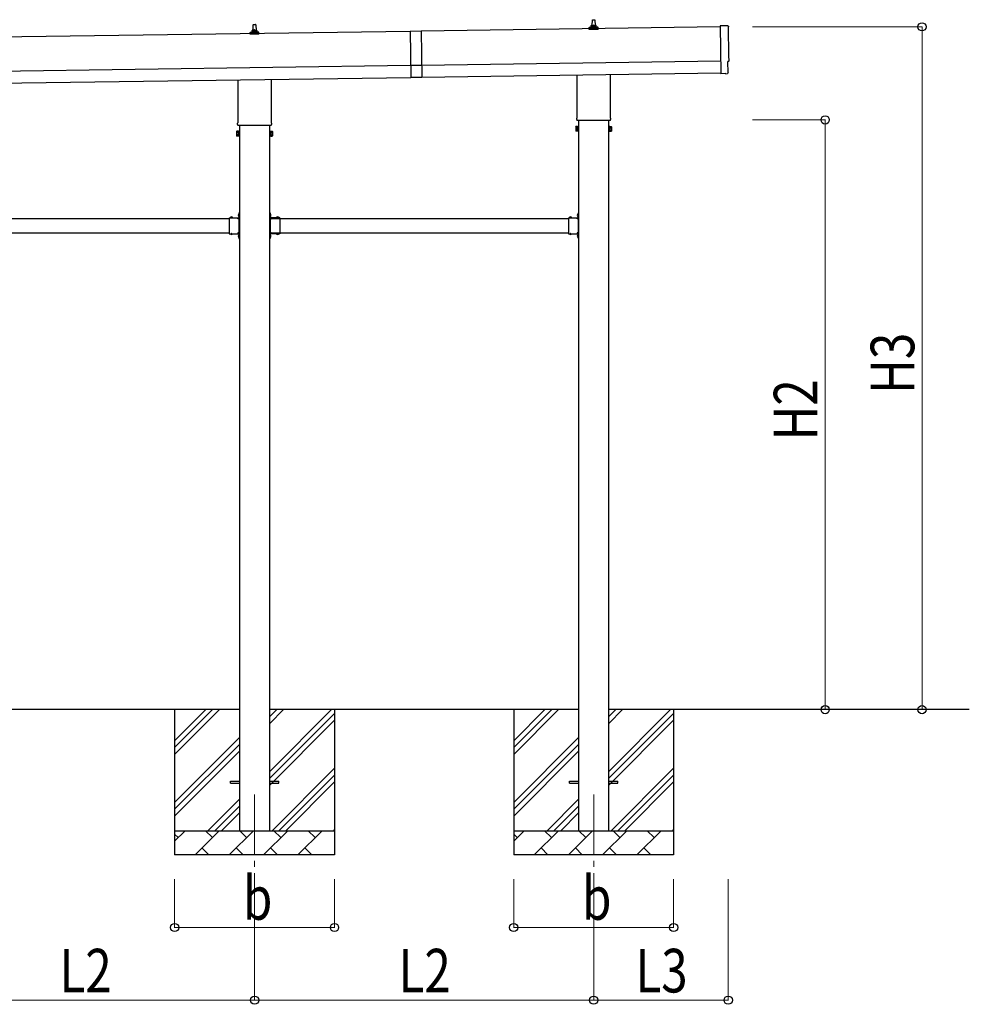
# Model space of a CAD drawing. Units: millimetres. Extents: x 0 to 33640, y 0 to 23760.
# Drawn here: x 15818 to 19738, y 7780 to 11846 of the extents above; entities that cross this region are included whole.
import ezdxf

# ---------------------------------------------------------------- set-up
doc = ezdxf.new("R2010")
doc.units = ezdxf.units.MM
doc.linetypes.add('YCENTER_1', pattern=[13, 10, -1, 1, -1])
doc.linetypes.add('YHIDDEN_1', pattern=[4, 3, -1])
for name, color, linetype, lineweight in [('YKK_12', 2, 'Continuous', 13), ('YKK_13', 4, 'Continuous', 30), ('YKK_A1', 4, 'Continuous', 30), ('YKK_D', 6, 'Continuous', 13)]:
    doc.layers.add(name, color=color, linetype=linetype, lineweight=lineweight)
doc.styles.add('text-b', font='extslim2.shx', dxfattribs={"width": 0.8, "bigfont": 'extfont2.shx'})

msp = doc.modelspace()

# ---------------------------------------------------------------- linework, layer by layer
at = {"layer": 'YKK_12', "linetype": 'YCENTER_1', "ltscale": 25}
for p, q in [((16787.3, 8647), (16787.3, 8147)), ((18187.3, 8647), (18187.3, 8147))]:
    msp.add_line(p, q, dxfattribs=at)
at = {"layer": 'YKK_13', "linetype": 'Continuous', "ltscale": 0.5}
for p, q in [((18181.3, 11821.3), (18182, 11844.8)), ((18183, 11845.8), (18191.5, 11845.8)), ((18192.5, 11844.8), (18193.3, 11821.3)), ((16769, 11785.8), (16769, 11793.5)), ((16769.4, 11794.3), (16805.1, 11794.3)), ((16769.8, 11794.4), (16776.5, 11796.1)), ((16776.9, 11796.3), (16797.7, 11796.3)), ((16777.3, 11797), (16777.3, 11801.3)), ((16778.3, 11801.3), (16796.3, 11801.3)), ((16781.3, 11801.3), (16782, 11824.8)), ((16783, 11825.8), (16791.5, 11825.8)), ((16792.5, 11824.8), (16793.3, 11801.3)), ((16797.3, 11797), (16797.3, 11801.3)), ((16804.8, 11794.4), (16798, 11796.1)), ((16805.5, 11785.8), (16805.5, 11793.5)), ((18169, 11805.8), (18169, 11813.5)), ((18205.5, 11805.8), (18169, 11805.8)), ((18169.4, 11814.3), (18205.1, 11814.3)), ((18169.8, 11814.4), (18176.5, 11816.1)), ((18176.9, 11816.3), (18197.7, 11816.3)), ((18177.3, 11817), (18177.3, 11821.3)), ((18178.3, 11821.3), (18196.3, 11821.3)), ((18197.3, 11817), (18197.3, 11821.3)), ((18204.8, 11814.4), (18198, 11816.1)), ((18205.5, 11805.8), (18205.5, 11813.5)), ((16805.5, 11785.8), (16769, 11785.8))]:
    msp.add_line(p, q, dxfattribs=at)
at = {"layer": 'YKK_13', "linetype": 'Continuous'}
for p, q in [((17429.5, 11798.6), (17474.5, 11799.2)), ((17429.5, 11798.6), (17432.2, 11606.6)), ((17474.5, 11799.2), (17477.2, 11607.2)), ((18741.4, 11819.8), (18709.8, 11821)), ((18709.8, 11821), (18712.6, 11623.1)), ((18742, 11625.9), (18741.3, 11672.9)), ((18741.3, 11672.9), (18741.9, 11672.9)), ((17476.5, 11656.7), (17431.5, 11656.1)), ((17477.2, 11607.2), (17432.2, 11606.6)), ((18730.9, 11623.3), (18712.6, 11622.1)), ((18712.6, 11623.1), (18712.6, 11622.1)), ((18731.5, 11622.7), (18730.9, 11623.3)), ((18732.3, 11622.4), (18739.2, 11622.9)), ((16713.3, 11383.5), (16714, 11384.8)), ((16720.3, 11384.8), (16714, 11384.8)), ((16720.3, 11365.2), (16720.3, 11384.8)), ((16720.3, 11365.8), (16720.3, 11384.2)), ((16720.3, 11384.2), (16722.8, 11384.2)), ((16722.8, 11364.5), (16722.8, 11385.5)), ((16722.8, 11385.5), (16724.8, 11385.5)), ((16724.8, 11385.5), (16724.8, 11364.5)), ((16851.8, 11385.5), (16849.8, 11385.5)), ((16849.8, 11385.5), (16849.8, 11364.5)), ((16851.8, 11364.5), (16851.8, 11385.5)), ((16854.3, 11384.2), (16851.8, 11384.2)), ((16854.3, 11365.2), (16854.3, 11384.8)), ((16854.3, 11384.8), (16860.5, 11384.8)), ((16854.3, 11365.8), (16854.3, 11384.2)), ((16861.3, 11383.5), (16860.5, 11384.8)), ((18113.3, 11403.5), (18114, 11404.8)), ((18113.3, 11403.5), (18113.3, 11386.5)), ((18113.3, 11386.5), (18114, 11385.2)), ((18120.3, 11404.8), (18114, 11404.8)), ((18120.3, 11399.9), (18114, 11399.9)), ((18120.3, 11390.1), (18114, 11390.1)), ((18120.3, 11385.2), (18114, 11385.2)), ((18120.3, 11385.2), (18120.3, 11404.8)), ((18120.3, 11385.8), (18120.3, 11404.2)), ((18120.3, 11404.2), (18122.8, 11404.2)), ((18122.8, 11385.8), (18120.3, 11385.8)), ((18122.8, 11384.5), (18122.8, 11405.5)), ((18122.8, 11405.5), (18124.8, 11405.5)), ((18124.8, 11384.5), (18122.8, 11384.5)), ((18124.8, 11405.5), (18124.8, 11384.5)), ((18251.8, 11405.5), (18249.8, 11405.5)), ((18249.8, 11405.5), (18249.8, 11384.5)), ((18249.8, 11384.5), (18251.8, 11384.5)), ((18251.8, 11384.5), (18251.8, 11405.5)), ((18254.3, 11404.2), (18251.8, 11404.2)), ((18251.8, 11385.8), (18254.3, 11385.8)), ((18254.3, 11385.2), (18254.3, 11404.8)), ((18254.3, 11404.8), (18260.5, 11404.8)), ((18254.3, 11385.8), (18254.3, 11404.2)), ((18254.3, 11399.9), (18260.5, 11399.9)), ((18254.3, 11390.1), (18260.5, 11390.1)), ((18254.3, 11385.2), (18260.5, 11385.2)), ((18261.3, 11403.5), (18260.5, 11404.8)), ((18261.3, 11386.5), (18260.5, 11385.2)), ((18261.3, 11403.5), (18261.3, 11386.5)), ((16713.3, 11383.5), (16713.3, 11366.5)), ((16713.3, 11366.5), (16714, 11365.2)), ((16720.3, 11379.9), (16714, 11379.9)), ((16720.3, 11370.1), (16714, 11370.1)), ((16720.3, 11365.2), (16714, 11365.2)), ((16722.8, 11365.8), (16720.3, 11365.8)), ((16724.8, 11364.5), (16722.8, 11364.5)), ((16849.8, 11364.5), (16851.8, 11364.5)), ((16851.8, 11365.8), (16854.3, 11365.8)), ((16854.3, 11379.9), (16860.5, 11379.9)), ((16854.3, 11370.1), (16860.5, 11370.1)), ((16854.3, 11365.2), (16860.5, 11365.2)), ((16861.3, 11366.5), (16860.5, 11365.2)), ((16861.3, 11383.5), (16861.3, 11366.5)), ((16685.9, 11028.5), (16685.9, 11028)), ((16685.9, 11028.5), (16697.7, 11028.5)), ((16685.9, 11028), (16697.7, 11028)), ((16697.7, 11028.5), (16697.7, 11028)), ((16722.3, 11043.9), (16722.8, 11043.9)), ((16722.3, 11043.9), (16722.3, 11032.1)), ((16722.3, 11032.1), (16722.8, 11032.1)), ((16722.8, 11043.9), (16722.8, 11032.1)), ((16852.3, 11043.9), (16851.8, 11043.9)), ((16851.8, 11043.9), (16851.8, 11032.1)), ((16852.3, 11032.1), (16851.8, 11032.1)), ((16852.3, 11043.9), (16852.3, 11032.1)), ((16888.7, 11028.5), (16876.9, 11028.5)), ((16876.9, 11028.5), (16876.9, 11028)), ((16888.7, 11028), (16876.9, 11028)), ((16888.7, 11028.5), (16888.7, 11028)), ((18085.9, 11028.5), (18085.9, 11028)), ((18085.9, 11028.5), (18097.7, 11028.5)), ((18085.9, 11028), (18097.7, 11028)), ((18097.7, 11028.5), (18097.7, 11028)), ((18122.3, 11043.9), (18122.8, 11043.9)), ((18122.3, 11043.9), (18122.3, 11032.1)), ((18122.3, 11032.1), (18122.8, 11032.1)), ((18122.8, 11043.9), (18122.8, 11032.1)), ((16685.9, 10961.5), (16685.9, 10962)), ((16685.9, 10962), (16697.7, 10962)), ((16685.9, 10961.5), (16697.7, 10961.5)), ((16697.7, 10961.5), (16697.7, 10962)), ((16722.3, 10957.9), (16722.8, 10957.9)), ((16722.3, 10957.9), (16722.3, 10946.1)), ((16722.3, 10946.1), (16722.8, 10946.1)), ((16722.8, 10957.9), (16722.8, 10946.1)), ((16852.3, 10957.9), (16851.8, 10957.9)), ((16851.8, 10957.9), (16851.8, 10946.1)), ((16852.3, 10946.1), (16851.8, 10946.1)), ((16852.3, 10957.9), (16852.3, 10946.1)), ((16876.9, 10961.5), (16876.9, 10962)), ((16888.7, 10962), (16876.9, 10962)), ((16888.7, 10961.5), (16876.9, 10961.5)), ((16888.7, 10961.5), (16888.7, 10962)), ((18085.9, 10961.5), (18085.9, 10962)), ((18085.9, 10962), (18097.7, 10962)), ((18085.9, 10961.5), (18097.7, 10961.5)), ((18097.7, 10961.5), (18097.7, 10962)), ((18122.3, 10957.9), (18122.8, 10957.9)), ((18122.3, 10957.9), (18122.3, 10946.1)), ((18122.3, 10946.1), (18122.8, 10946.1)), ((18122.8, 10957.9), (18122.8, 10946.1))]:
    msp.add_line(p, q, dxfattribs=at)
at = {"layer": 'YKK_13'}
for p, q in [((16719, 11421.8), (16719, 11597.4)), ((16855.6, 11599.4), (16855.6, 11421.8)), ((18119, 11441.8), (18119, 11617.4)), ((18255.6, 11619.4), (18255.6, 11441.8)), ((18117.3, 11433), (18117.3, 11438.5)), ((18255.2, 11429.5), (18119.3, 11429.5)), ((18257.3, 11438.5), (18257.3, 11433)), ((16717.3, 11413), (16717.3, 11418.5)), ((16855.2, 11409.5), (16719.3, 11409.5)), ((16857.3, 11418.5), (16857.3, 11413)), ((16682.8, 11028), (16682.8, 10962)), ((16682.8, 11028), (16722.8, 11028)), ((16718.8, 11024), (16718.8, 11026)), ((16718.8, 11026), (16722.8, 11026)), ((16722.8, 11024), (16718.8, 11024)), ((16722.8, 11048), (16724.8, 11048)), ((16722.8, 11048), (16722.8, 11028)), ((16724.8, 11041), (16722.8, 11041)), ((16724.8, 11035), (16722.8, 11035)), ((16722.8, 11024), (16722.8, 10966)), ((16724.8, 11048), (16724.8, 11028)), ((16851.8, 11048), (16849.8, 11048)), ((16849.8, 11048), (16849.8, 11028)), ((16849.8, 11041), (16851.8, 11041)), ((16849.8, 11035), (16851.8, 11035)), ((16851.8, 11048), (16851.8, 11028)), ((16891.8, 11028), (16851.8, 11028)), ((16855.8, 11026), (16851.8, 11026)), ((16851.8, 11024), (16851.8, 10966)), ((16851.8, 11024), (16855.8, 11024)), ((16855.8, 11024), (16855.8, 11026)), ((16891.8, 11028), (16891.8, 10962)), ((18082.8, 11028), (18082.8, 10962)), ((18082.8, 11028), (18122.8, 11028)), ((18118.8, 11024), (18118.8, 11026)), ((18118.8, 11026), (18122.8, 11026)), ((18122.8, 11024), (18118.8, 11024)), ((18122.8, 11048), (18124.8, 11048)), ((18122.8, 11048), (18122.8, 11028)), ((18124.8, 11041), (18122.8, 11041)), ((18124.8, 11035), (18122.8, 11035)), ((18122.8, 11024), (18122.8, 10966)), ((18124.8, 11048), (18124.8, 11028)), ((16682.8, 10962), (16722.8, 10962)), ((16722.8, 10966), (16718.8, 10966)), ((16718.8, 10966), (16718.8, 10964)), ((16722.8, 10964), (16718.8, 10964)), ((16722.8, 10962), (16722.8, 10942)), ((16724.8, 10955), (16722.8, 10955)), ((16724.8, 10949), (16722.8, 10949)), ((16722.8, 10942), (16724.8, 10942)), ((16724.8, 10962), (16724.8, 10942)), ((16849.8, 10962), (16849.8, 10942)), ((16849.8, 10955), (16851.8, 10955)), ((16849.8, 10949), (16851.8, 10949)), ((16851.8, 10942), (16849.8, 10942)), ((16851.8, 10966), (16855.8, 10966)), ((16851.8, 10964), (16855.8, 10964)), ((16851.8, 10962), (16851.8, 10942)), ((16891.8, 10962), (16851.8, 10962)), ((16855.8, 10966), (16855.8, 10964)), ((18082.8, 10962), (18122.8, 10962)), ((18122.8, 10966), (18118.8, 10966)), ((18118.8, 10966), (18118.8, 10964)), ((18122.8, 10964), (18118.8, 10964)), ((18122.8, 10962), (18122.8, 10942)), ((18124.8, 10955), (18122.8, 10955)), ((18124.8, 10949), (18122.8, 10949)), ((18122.8, 10942), (18124.8, 10942)), ((18124.8, 10962), (18124.8, 10942))]:
    msp.add_line(p, q, dxfattribs=at)
at = {"layer": 'YKK_13', "linetype": 'YHIDDEN_1'}
for p, q in [((16689.3, 11030.6), (16690.6, 11027.8)), ((16690.6, 11027.8), (16691.8, 11027.2)), ((16692.9, 11027.8), (16691.8, 11027.2)), ((16694.3, 11030.6), (16692.9, 11027.8)), ((16720.2, 11040.5), (16722.9, 11039.1)), ((16720.2, 11035.5), (16722.9, 11036.9)), ((16722.9, 11039.1), (16723.5, 11038)), ((16722.9, 11036.9), (16723.5, 11038)), ((16851.6, 11039.1), (16851, 11038)), ((16851.6, 11036.9), (16851, 11038)), ((16854.4, 11040.5), (16851.6, 11039.1)), ((16854.4, 11035.5), (16851.6, 11036.9)), ((16880.3, 11030.6), (16881.6, 11027.8)), ((16881.6, 11027.8), (16882.8, 11027.2)), ((16883.9, 11027.8), (16882.8, 11027.2)), ((16885.3, 11030.6), (16883.9, 11027.8)), ((18089.3, 11030.6), (18090.6, 11027.8)), ((18090.6, 11027.8), (18091.8, 11027.2)), ((18092.9, 11027.8), (18091.8, 11027.2)), ((18094.3, 11030.6), (18092.9, 11027.8)), ((18120.2, 11040.5), (18122.9, 11039.1)), ((18120.2, 11035.5), (18122.9, 11036.9)), ((18122.9, 11039.1), (18123.5, 11038)), ((18122.9, 11036.9), (18123.5, 11038)), ((16689.3, 10959.4), (16690.6, 10962.2)), ((16690.6, 10962.2), (16691.8, 10962.8)), ((16692.9, 10962.2), (16691.8, 10962.8)), ((16694.3, 10959.4), (16692.9, 10962.2)), ((16720.2, 10954.5), (16722.9, 10953.1)), ((16720.2, 10949.5), (16722.9, 10950.9)), ((16722.9, 10953.1), (16723.5, 10952)), ((16722.9, 10950.9), (16723.5, 10952)), ((16851.6, 10953.1), (16851, 10952)), ((16851.6, 10950.9), (16851, 10952)), ((16854.4, 10954.5), (16851.6, 10953.1)), ((16854.4, 10949.5), (16851.6, 10950.9)), ((16880.3, 10959.4), (16881.6, 10962.2)), ((16881.6, 10962.2), (16882.8, 10962.8)), ((16883.9, 10962.2), (16882.8, 10962.8)), ((16885.3, 10959.4), (16883.9, 10962.2)), ((18089.3, 10959.4), (18090.6, 10962.2)), ((18090.6, 10962.2), (18091.8, 10962.8)), ((18092.9, 10962.2), (18091.8, 10962.8)), ((18094.3, 10959.4), (18092.9, 10962.2)), ((18120.2, 10954.5), (18122.9, 10953.1)), ((18120.2, 10949.5), (18122.9, 10950.9)), ((18122.9, 10953.1), (18123.5, 10952)), ((18122.9, 10950.9), (18123.5, 10952))]:
    msp.add_line(p, q, dxfattribs=at)
at = {"layer": 'YKK_13', "linetype": 'Continuous', "ltscale": 25}
for p, q in [((16687.3, 8701.5), (16724.8, 8701.5)), ((16687.3, 8692.5), (16687.3, 8701.5)), ((16849.8, 8701.5), (16887.3, 8701.5)), ((16887.3, 8692.5), (16887.3, 8701.5)), ((18087.3, 8701.5), (18124.8, 8701.5)), ((18087.3, 8692.5), (18087.3, 8701.5)), ((18249.8, 8701.5), (18287.3, 8701.5)), ((18287.3, 8692.5), (18287.3, 8701.5)), ((16687.3, 8692.5), (16724.8, 8692.5)), ((16849.8, 8692.5), (16887.3, 8692.5)), ((18087.3, 8692.5), (18124.8, 8692.5)), ((18249.8, 8692.5), (18287.3, 8692.5))]:
    msp.add_line(p, q, dxfattribs=at)
at = {"layer": 'YKK_13', "linetype": 'Continuous', "ltscale": 0.5}
for centre, radius, start, end in [((18183, 11844.8), 1, 90, 178.6051), ((18191.5, 11844.8), 1, 1.3949, 90), ((16770, 11793.5), 1, 103.627, 180), ((16776.3, 11797), 1, 283.627, 0), ((16781.4, 11800.6), 4.13, 90, 171.1763), ((16778.3, 11800.3), 1, 90, 180), ((16783, 11824.8), 1, 90, 178.6051), ((16790.6, 11801.3), 4.83, 133.6028, 180), ((16783.9, 11801.3), 4.83, 0, 46.3972), ((16791.5, 11824.8), 1, 1.3949, 90), ((16793.2, 11800.6), 4.13, 8.8237, 90), ((16796.3, 11800.3), 1, 0, 90), ((16798.3, 11797), 1, 180, 256.373), ((16804.5, 11793.5), 1, 0, 76.373), ((18170, 11813.5), 1, 103.627, 180), ((18176.3, 11817), 1, 283.627, 0), ((18181.4, 11820.6), 4.13, 90, 171.1763), ((18178.3, 11820.3), 1, 90, 180), ((18190.6, 11821.3), 4.83, 133.6028, 180), ((18183.9, 11821.3), 4.83, 0, 46.3972), ((18193.2, 11820.6), 4.13, 8.8237, 90), ((18196.3, 11820.3), 1, 0, 90), ((18198.3, 11817), 1, 180, 256.373), ((18204.5, 11813.5), 1, 0, 76.373)]:
    msp.add_arc(centre, radius, start, end, dxfattribs=at)
at = {"layer": 'YKK_13'}
for centre, radius, start, end in [((18121.3, 11438.5), 4, 125.0996, 180), ((18121.3, 11433), 4, 180, 194.4775), ((18121.3, 11433), 4, 194.4775, 241.045), ((18253.3, 11433), 4, 298.955, 345.5225), ((18253.3, 11438.5), 4, 0, 54.9004), ((18253.3, 11433), 4, 345.5225, 0), ((16721.3, 11418.5), 4, 125.0996, 180), ((16721.3, 11413), 4, 180, 194.4775), ((16721.3, 11413), 4, 194.4775, 241.045), ((16853.3, 11413), 4, 298.955, 345.5225), ((16853.3, 11418.5), 4, 0, 54.9004), ((16853.3, 11413), 4, 345.5225, 0), ((16722.8, 11028), 2, 270, 0), ((16851.8, 11028), 2, 180, 270), ((18122.8, 11028), 2, 270, 0), ((16722.8, 10962), 2, 0, 90), ((16851.8, 10962), 2, 90, 180), ((18122.8, 10962), 2, 0, 90)]:
    msp.add_arc(centre, radius, start, end, dxfattribs=at)
at = {"layer": 'YKK_13', "linetype": 'Continuous'}
for centre, radius, start, end in [((16717.6, 11382.4), 4.34, 145.6158, 214.3842), ((16856.9, 11382.4), 4.34, 325.6158, 34.3842), ((18117.6, 11402.4), 4.34, 145.6158, 214.3842), ((18129.5, 11395), 16.2, 162.412, 197.588), ((18117.6, 11387.6), 4.34, 145.6158, 214.3842), ((18256.9, 11402.4), 4.34, 325.6158, 34.3842), ((18245, 11395), 16.2, 342.412, 17.588), ((18256.9, 11387.6), 4.34, 325.6158, 34.3842), ((16729.5, 11375), 16.2, 162.412, 197.588), ((16717.6, 11367.6), 4.34, 145.6158, 214.3842), ((16845, 11375), 16.2, 342.412, 17.588), ((16856.9, 11367.6), 4.34, 325.6158, 34.3842), ((16691.8, 11022.8), 8.23, 44.2189, 135.7811), ((16728, 11038), 8.23, 134.2189, 225.7811), ((16846.5, 11038), 8.23, 314.2189, 45.7811), ((16882.8, 11022.8), 8.23, 44.2189, 135.7811), ((18091.8, 11022.8), 8.23, 44.2189, 135.7811), ((18128, 11038), 8.23, 134.2189, 225.7811), ((16691.8, 10967.2), 8.23, 224.2189, 315.7811), ((16728, 10952), 8.23, 134.2189, 225.7811), ((16846.5, 10952), 8.23, 314.2189, 45.7811), ((16882.8, 10967.2), 8.23, 224.2189, 315.7811), ((18091.8, 10967.2), 8.23, 224.2189, 315.7811), ((18128, 10952), 8.23, 134.2189, 225.7811)]:
    msp.add_arc(centre, radius, start, end, dxfattribs=at)
at = {"layer": 'YKK_13', "linetype": 'Continuous', "extrusion": (3.6e-15, 1e-16, -1)}
for centre, major_axis, start_param, end_param in [((18741.3, 11816.8), (3, 0.04), 4.764749, 6.297982), ((23507.7, 11814.4), (-4762.9, -68), 6.268693, 6.297982), ((18741.8, 11677.3), (4.41, 0.06), 6.268693, 7.853982)]:
    msp.add_ellipse(centre, major_axis=major_axis, ratio=0.99863, start_param=start_param, end_param=end_param, dxfattribs=at)
at = {"layer": 'YKK_13', "linetype": 'Continuous', "extrusion": (3.8e-15, -1.1e-15, -1)}
msp.add_ellipse((18732.2, 11623.4), major_axis=(0.737, -0.68), ratio=0.9974, start_param=0.757954, end_param=1.570796, dxfattribs=at)
at = {"layer": 'YKK_13', "linetype": 'Continuous', "extrusion": (3.8e-15, -3e-16, -1)}
msp.add_ellipse((18739, 11625.9), major_axis=(2.21, -2.04), ratio=0.9974, start_param=5.525231, end_param=7.04114, dxfattribs=at)
at = {"layer": 'YKK_A1'}
for p, q in [((17429.5, 11797.6), (12064.6, 11720.9)), ((18709.9, 11815.9), (17474.5, 11798.2)), ((12067.3, 11531), (17432.2, 11607.6)), ((17477.2, 11608.2), (18712.6, 11625.9)), ((16724.3, 11025), (16724.3, 10965)), ((16850.3, 11025), (16850.3, 10965)), ((18124.3, 11025), (18124.3, 10965)), ((16457.3, 8997), (16457.3, 8397)), ((16457.3, 8811.9), (16642.3, 8997)), ((16457.3, 8840.2), (16614, 8997)), ((16457.3, 8868.5), (16585.8, 8997)), ((16849.8, 8741.9), (17104.9, 8997)), ((16849.8, 8939.9), (16906.9, 8997)), ((16849.8, 8968.2), (16878.6, 8997)), ((17117.3, 8997), (17117.3, 8397)), ((17857.3, 8997), (17857.3, 8397)), ((17857.3, 8811.9), (18042.3, 8997)), ((17857.3, 8840.2), (18014, 8997)), ((17857.3, 8868.5), (17985.8, 8997)), ((18249.8, 8741.9), (18504.9, 8997)), ((18249.8, 8939.9), (18306.9, 8997)), ((18249.8, 8968.2), (18278.6, 8997)), ((18517.3, 8997), (18517.3, 8397)), ((16849.8, 8713.6), (17117.3, 8981.1)), ((16849.8, 8685.3), (17117.3, 8952.8)), ((18249.8, 8713.6), (18517.3, 8981.1)), ((18249.8, 8685.3), (18517.3, 8952.8)), ((16457.3, 8614), (16724.8, 8881.5)), ((17857.3, 8614), (18124.8, 8881.5)), ((16457.3, 8585.7), (16724.8, 8853.2)), ((16457.3, 8557.4), (16724.8, 8824.9)), ((17857.3, 8585.7), (18124.8, 8853.2)), ((17857.3, 8557.4), (18124.8, 8824.9)), ((16859.4, 8497), (17117.3, 8754.8)), ((18259.4, 8497), (18517.3, 8754.8)), ((16887.7, 8497), (17117.3, 8726.6)), ((18287.7, 8497), (18517.3, 8726.6)), ((16916, 8497), (17117.3, 8698.3)), ((18316, 8497), (18517.3, 8698.3)), ((16594.9, 8497), (16724.8, 8626.9)), ((17994.9, 8497), (18124.8, 8626.9)), ((16623.2, 8497), (16724.8, 8598.6)), ((18023.2, 8497), (18124.8, 8598.6)), ((16651.4, 8497), (16724.8, 8570.3)), ((18051.4, 8497), (18124.8, 8570.3)), ((17114, 8497), (17117.3, 8500.3)), ((18514, 8497), (18517.3, 8500.3)), ((16457.3, 8497), (17117.3, 8497)), ((16457.3, 8454.1), (16500.2, 8497)), ((16471.6, 8468.4), (16457.3, 8482.8)), ((16541.6, 8397), (16641.6, 8497)), ((16613, 8468.4), (16584.5, 8497)), ((16683, 8397), (16783, 8497)), ((16754.5, 8468.4), (16725.9, 8497)), ((16824.4, 8397), (16924.4, 8497)), ((16895.9, 8468.4), (16867.3, 8497)), ((16965.9, 8397), (17065.9, 8497)), ((17037.3, 8468.4), (17008.7, 8497)), ((17857.3, 8497), (18517.3, 8497)), ((17857.3, 8454.1), (17900.2, 8497)), ((17871.6, 8468.4), (17857.3, 8482.8)), ((17941.6, 8397), (18041.6, 8497)), ((18013, 8468.4), (17984.5, 8497)), ((18083, 8397), (18183, 8497)), ((18154.5, 8468.4), (18125.9, 8497)), ((18224.4, 8397), (18324.4, 8497)), ((18295.9, 8468.4), (18267.3, 8497)), ((18365.9, 8397), (18465.9, 8497)), ((18437.3, 8468.4), (18408.7, 8497)), ((16570.1, 8425.6), (16598.7, 8397)), ((16711.6, 8425.6), (16740.1, 8397)), ((16853, 8425.6), (16881.5, 8397)), ((16994.4, 8425.6), (17023, 8397)), ((17970.1, 8425.6), (17998.7, 8397)), ((18111.6, 8425.6), (18140.1, 8397)), ((18253, 8425.6), (18281.5, 8397)), ((18394.4, 8425.6), (18423, 8397)), ((17117.3, 8397), (16457.3, 8397)), ((18517.3, 8397), (17857.3, 8397))]:
    msp.add_line(p, q, dxfattribs=at)
at = {"layer": 'YKK_A1', "ltscale": 25}
for p, q in [((17476.5, 11658.2), (18711.9, 11675.9)), ((12066.6, 11581), (17431.5, 11657.6))]:
    msp.add_line(p, q, dxfattribs=at)
at = {"layer": 'YKK_A1', "linetype": 'Continuous', "ltscale": 25}
for p, q in [((18124.8, 11429.5), (18124.8, 8497)), ((18249.8, 8497), (18249.8, 11429.5)), ((16724.8, 11409.5), (16724.8, 8497)), ((16849.8, 8497), (16849.8, 11409.5)), ((15491.8, 11025), (16682.8, 11025)), ((16718.8, 11025), (16724.3, 11025)), ((16855.8, 11025), (16850.3, 11025)), ((16855.8, 11025), (18082.8, 11025)), ((18118.8, 11025), (18124.3, 11025)), ((15491.8, 10965), (16682.8, 10965)), ((16718.8, 10965), (16724.3, 10965)), ((16855.8, 10965), (16850.3, 10965)), ((16855.8, 10965), (18082.8, 10965)), ((18118.8, 10965), (18124.3, 10965)), ((16724.8, 8997), (15449.8, 8997)), ((18124.8, 8997), (16849.8, 8997)), ((19738.2, 8997), (18249.8, 8997))]:
    msp.add_line(p, q, dxfattribs=at)
at = {"layer": 'YKK_D'}
for p, q in [((18842.9, 11816.3), (19543.9, 11816.3)), ((19542.9, 8997), (19542.9, 11816.3)), ((18842.9, 11432), (19143.9, 11432)), ((19142.9, 8997), (19142.9, 11432)), ((18842.9, 8997), (19143.9, 8997)), ((18842.9, 8997), (19543.9, 8997)), ((16457.3, 8297), (16457.3, 8096)), ((17117.3, 8297), (17117.3, 8096)), ((17857.3, 8297), (17857.3, 8096)), ((18517.3, 8297), (18517.3, 8096)), ((18742.9, 8297), (18742.9, 7796)), ((16787.3, 8208), (16787.3, 7796)), ((16787.3, 8208), (16787.3, 7796)), ((18187.3, 8206.5), (18187.3, 7796)), ((18187.3, 8206.5), (18187.3, 7796)), ((16457.3, 8097), (17117.3, 8097)), ((17857.3, 8097), (18517.3, 8097)), ((15387.3, 7797), (16787.3, 7797)), ((16787.3, 7797), (18187.3, 7797)), ((18187.3, 7797), (18742.9, 7797))]:
    msp.add_line(p, q, dxfattribs=at)
at = {"layer": 'YKK_D', "linetype": 'ByBlock', "lineweight": -2}
for centre in [(19542.9, 11816.3), (19142.9, 11432), (19142.9, 8997), (19542.9, 8997), (16457.3, 8097), (17117.3, 8097), (17857.3, 8097), (18517.3, 8097), (16787.3, 7797), (16787.3, 7797), (18187.3, 7797), (18187.3, 7797), (18742.9, 7797)]:
    msp.add_circle(centre, 17, dxfattribs=at)

# ---------------------------------------------------------------- texts
at = {"layer": 'YKK_D', "style": 'text-b', "width": 0.8}
for s, p in [('H3', (19510.9, 10301.1)), ('H2', (19110.9, 10108.9))]:
    msp.add_text(s, height=180, rotation=90, dxfattribs=at).set_placement(p)
for s, p in [('b', (16739.3, 8129)), ('b', (18139.3, 8129)), ('L2', (15981.7, 7829)), ('L2', (17381.7, 7829)), ('L3', (18359.5, 7829))]:
    msp.add_text(s, height=180, dxfattribs=at).set_placement(p)

doc.saveas('drawing.dxf')
